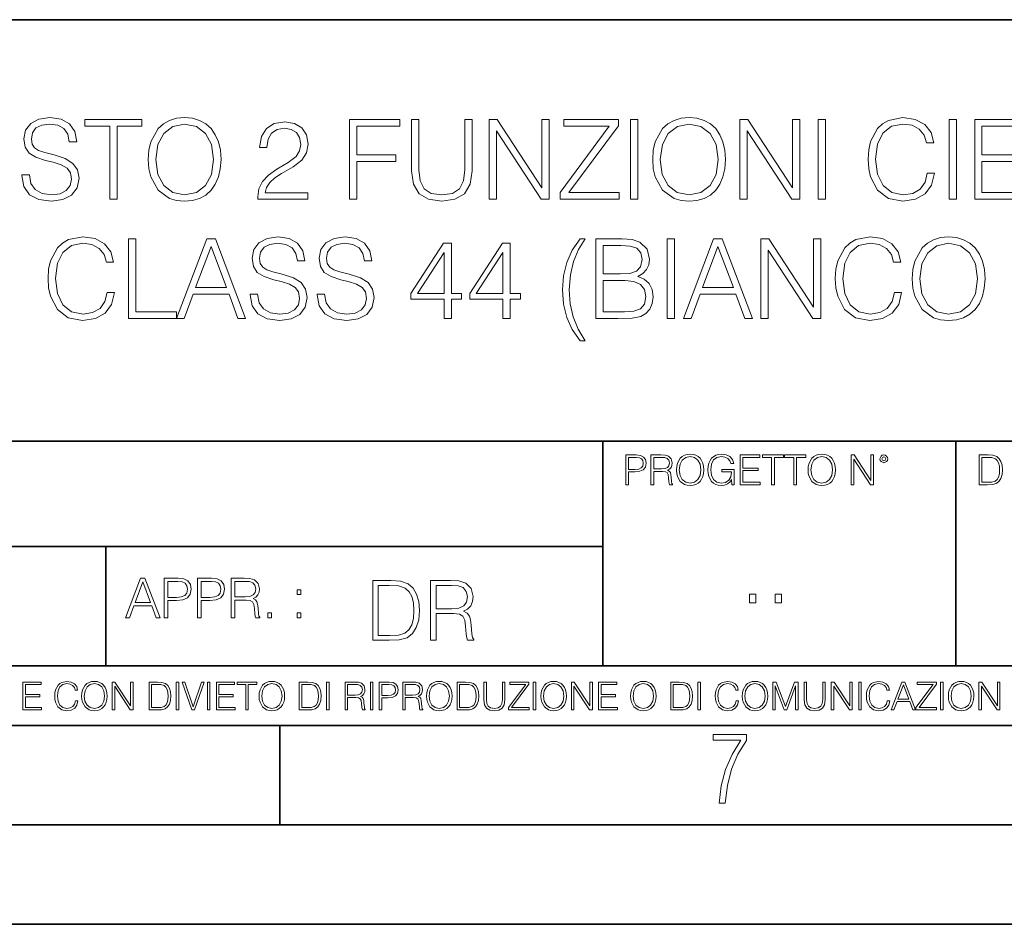
# Model space of a CAD drawing. Extents: x 0 to 420, y 0 to 297.
# Drawn here: x 301 to 350, y 0 to 46 of the extents above; entities that cross this region are included whole.
import ezdxf

# ---------------------------------------------------------------- set-up
doc = ezdxf.new("R2010")
doc.units = 0

msp = doc.modelspace()

# ---------------------------------------------------------------- linework, layer by layer
at = {"color": 7, "lineweight": 35}
for p, q in [((234.999802, 45.500252), (410, 45.500252)), ((254.999802, 24.300249), (410, 24.300249)), ((329.999786, 13.00025), (329.999786, 24.300249)), ((347.77301, 13.00025), (347.77301, 24.300249)), ((234.999802, 19.00025), (329.999786, 19.00025)), ((304.999786, 13.00025), (304.999786, 19.00025)), ((234.999802, 13.00025), (410, 13.00025)), ((25.000401, 9.99976), (410, 9.99976)), ((234.999802, 10.00025), (410, 10.00025)), ((313.75, 4.99976), (313.75, 9.99976)), ((267.5, 4.99976), (415, 4.99976)), ((0, 0), (420, 0)), ((0, 0), (420, 0))]:
    msp.add_line(p, q, dxfattribs=at)
at = {"color": 7, "lineweight": 18}
for points in [[(300.774109, 37.689312), (300.774109, 37.661495), (300.868683, 37.105167), (301.15799, 36.699047), (301.625305, 36.454262), (302.265076, 36.36525), (302.838074, 36.4487), (303.272034, 36.676796), (303.544617, 37.038406), (303.644775, 37.522415), (303.566895, 37.950787), (303.338776, 38.273457), (302.949341, 38.51268), (302.387451, 38.696266), (301.920135, 38.813095), (301.614166, 38.913235), (301.408325, 39.052315), (301.285919, 39.241467), (301.246979, 39.497379), (301.302612, 39.814487), (301.480652, 40.053707), (301.769928, 40.198353), (302.164917, 40.253986), (302.576599, 40.192791), (302.888153, 40.020329), (303.077301, 39.742165), (303.149628, 39.363861), (303.527924, 39.363861), (303.427795, 39.875683), (303.160767, 40.259548), (302.7435, 40.498772), (302.18161, 40.582218), (301.630859, 40.498772), (301.219177, 40.281803), (300.957703, 39.94244), (300.868683, 39.508507), (300.935455, 39.085697), (301.135712, 38.790844), (301.475098, 38.579437), (301.959076, 38.423664), (302.337402, 38.32909), (302.754639, 38.195572), (303.043945, 38.034237), (303.210815, 37.806141), (303.266449, 37.483471), (303.199707, 37.155235), (303.004974, 36.904888), (302.693451, 36.743553), (302.27063, 36.693485), (301.792206, 36.760242), (301.441711, 36.95496), (301.224731, 37.266502), (301.152405, 37.689312)], [(305.191345, 36.476517), (305.558533, 36.476517), (305.558533, 40.148285), (306.804718, 40.148285), (306.804718, 40.476517), (303.94519, 40.476517), (303.94519, 40.148285), (305.191345, 40.148285)], [(307.12738, 38.473736), (307.155182, 38.000854), (307.255341, 37.589172), (307.622498, 36.927143), (308.20108, 36.509895), (308.557129, 36.404194), (308.957703, 36.36525), (309.352692, 36.404194), (309.70874, 36.509895), (310.025848, 36.682358), (310.292877, 36.927143), (310.504303, 37.227558), (310.660065, 37.589172), (310.754639, 38.000854), (310.793579, 38.473736), (310.760193, 38.941051), (310.660065, 39.352734), (310.504303, 39.714348), (310.292877, 40.020329), (310.025848, 40.259548), (309.70874, 40.432011), (309.352692, 40.543278), (308.957703, 40.582218), (308.557129, 40.543278), (308.20108, 40.432011), (307.889557, 40.259548), (307.622498, 40.020329), (307.255341, 39.352734), (307.155182, 38.935486)], [(307.505676, 38.473736), (307.611389, 39.219215), (307.90625, 39.781105), (308.367981, 40.131592), (308.957703, 40.253986), (309.552979, 40.131592), (310.009155, 39.781105), (310.30957, 39.224777), (310.415283, 38.473736), (310.30957, 37.717129), (310.009155, 37.160801), (309.552979, 36.810314), (308.957703, 36.693485), (308.362427, 36.810314), (307.90625, 37.160801), (307.605835, 37.717129)], [(312.646149, 36.476517), (315.155212, 36.476517), (315.155212, 36.788059), (313.007782, 36.788059), (313.074524, 37.060661), (313.241425, 37.311008), (313.491791, 37.539104), (313.842255, 37.767197), (314.420837, 38.095432), (314.865906, 38.440357), (315.099579, 38.807533), (315.17746, 39.241467), (315.093994, 39.70322), (314.854797, 40.059269), (314.482056, 40.281803), (313.998047, 40.36525), (313.469513, 40.276237), (313.080078, 40.02589), (312.829742, 39.625336), (312.735168, 39.07457), (313.102356, 39.07457), (313.15799, 39.491817), (313.330444, 39.792233), (313.608612, 39.970257), (313.986908, 40.037018), (314.326263, 39.981384), (314.587738, 39.825611), (314.749084, 39.569702), (314.810272, 39.230343), (314.749084, 38.902107), (314.571045, 38.623943), (314.164948, 38.323528), (313.597473, 37.984165), (313.174683, 37.678185), (312.874268, 37.355515), (312.696228, 36.999466), (312.640594, 36.593346)], [(317.252563, 36.476517), (317.61972, 36.476517), (317.61972, 38.373596), (319.583557, 38.373596), (319.583557, 38.701828), (317.61972, 38.701828), (317.61972, 40.148285), (319.783844, 40.148285), (319.783844, 40.476517), (317.252563, 40.476517)], [(320.384674, 40.476517), (320.384674, 37.906281), (320.479248, 37.233124), (320.763, 36.749119), (321.23587, 36.465389), (321.903473, 36.36525), (322.565491, 36.465389), (323.038361, 36.749119), (323.327667, 37.233124), (323.427795, 37.906281), (323.427795, 40.476517), (323.060608, 40.476517), (323.060608, 37.956348), (322.993866, 37.394459), (322.788025, 36.999466), (322.431976, 36.765808), (321.903473, 36.693485), (321.369385, 36.765808), (321.013336, 36.999466), (320.813049, 37.394459), (320.751862, 37.956348), (320.751862, 40.476517)], [(324.2901, 36.476517), (324.657288, 36.476517), (324.657288, 39.909061), (326.904846, 36.476517), (327.310974, 36.476517), (327.310974, 40.476517), (326.943787, 40.476517), (326.943787, 37.043972), (324.696228, 40.476517), (324.2901, 40.476517)], [(327.856171, 36.476517), (330.826965, 36.476517), (330.826965, 36.804749), (328.2901, 36.804749), (330.788025, 40.159409), (330.788025, 40.476517), (328.045319, 40.476517), (328.045319, 40.148285), (330.331848, 40.148285), (327.856171, 36.815876)], [(331.399994, 36.476517), (331.767151, 36.476517), (331.767151, 40.476517), (331.399994, 40.476517)], [(332.518188, 38.473736), (332.546021, 38.000854), (332.646149, 37.589172), (333.013336, 36.927143), (333.591919, 36.509895), (333.947968, 36.404194), (334.348511, 36.36525), (334.74353, 36.404194), (335.099548, 36.509895), (335.416687, 36.682358), (335.683716, 36.927143), (335.895111, 37.227558), (336.050903, 37.589172), (336.145447, 38.000854), (336.184418, 38.473736), (336.151031, 38.941051), (336.050903, 39.352734), (335.895111, 39.714348), (335.683716, 40.020329), (335.416687, 40.259548), (335.099548, 40.432011), (334.74353, 40.543278), (334.348511, 40.582218), (333.947968, 40.543278), (333.591919, 40.432011), (333.280365, 40.259548), (333.013336, 40.020329), (332.646149, 39.352734), (332.546021, 38.935486)], [(332.896515, 38.473736), (333.002197, 39.219215), (333.297058, 39.781105), (333.75882, 40.131592), (334.348511, 40.253986), (334.943787, 40.131592), (335.399994, 39.781105), (335.700409, 39.224777), (335.806091, 38.473736), (335.700409, 37.717129), (335.399994, 37.160801), (334.943787, 36.810314), (334.348511, 36.693485), (333.753235, 36.810314), (333.297058, 37.160801), (332.996643, 37.717129)], [(336.902069, 36.476517), (337.269257, 36.476517), (337.269257, 39.909061), (339.516815, 36.476517), (339.922943, 36.476517), (339.922943, 40.476517), (339.555756, 40.476517), (339.555756, 37.043972), (337.308197, 40.476517), (336.902069, 40.476517)], [(340.846436, 36.476517), (341.213623, 36.476517), (341.213623, 40.476517), (340.846436, 40.476517)], [(346.331848, 37.78389), (346.220581, 37.322136), (345.970215, 36.977211), (345.597473, 36.765808), (345.119019, 36.693485), (344.540466, 36.810314), (344.106506, 37.155235), (343.828369, 37.722691), (343.733765, 38.490425), (343.828369, 39.247032), (344.100952, 39.797798), (344.529327, 40.137157), (345.10791, 40.253986), (345.564087, 40.187225), (345.92572, 39.998074), (346.176056, 39.697659), (346.292877, 39.308228), (346.65451, 39.308228), (346.520996, 39.831177), (346.203888, 40.231731), (345.725433, 40.487644), (345.10791, 40.582218), (344.384674, 40.437572), (344.084259, 40.265114), (343.828369, 40.02589), (343.477875, 39.369423), (343.383301, 38.952179), (343.355469, 38.484863), (343.383301, 38.00642), (343.477875, 37.589172), (343.822784, 36.921577), (344.373566, 36.504333), (345.096771, 36.36525), (345.736572, 36.465389), (346.226135, 36.737991), (346.548798, 37.183052), (346.693451, 37.78389)], [(347.427795, 36.476517), (347.794983, 36.476517), (347.794983, 40.476517), (347.427795, 40.476517)], [(348.718475, 36.476517), (351.405548, 36.476517), (351.405548, 36.804749), (349.085663, 36.804749), (349.085663, 38.368034), (351.144073, 38.368034), (351.144073, 38.696266), (349.085663, 38.696266), (349.085663, 40.148285), (351.338776, 40.148285), (351.338776, 40.476517), (348.718475, 40.476517)], [(305.063416, 31.783888), (304.952148, 31.322136), (304.701782, 30.977213), (304.329071, 30.765808), (303.850616, 30.693485), (303.272034, 30.810314), (302.838104, 31.155237), (302.559937, 31.722692), (302.465363, 32.490425), (302.559937, 33.247032), (302.83252, 33.797798), (303.260895, 34.137157), (303.839478, 34.253986), (304.295685, 34.187225), (304.657288, 33.998074), (304.907623, 33.697659), (305.024475, 33.308228), (305.386078, 33.308228), (305.252563, 33.831177), (304.935455, 34.231731), (304.457001, 34.487644), (303.839478, 34.582218), (303.116272, 34.437572), (302.815857, 34.265114), (302.559937, 34.02589), (302.209442, 33.369423), (302.114868, 32.952179), (302.087067, 32.484863), (302.114868, 32.00642), (302.209442, 31.589172), (302.554382, 30.921579), (303.105133, 30.504333), (303.828369, 30.365252), (304.46814, 30.465389), (304.957703, 30.737991), (305.280365, 31.183054), (305.425018, 31.783888)], [(306.131561, 30.476517), (308.551575, 30.476517), (308.551575, 30.80475), (306.498749, 30.80475), (306.498749, 34.476517), (306.131561, 34.476517)], [(308.551575, 30.476517), (308.935455, 30.476517), (309.391632, 31.700439), (311.194153, 31.700439), (311.644775, 30.476517), (312.028625, 30.476517), (310.509857, 34.476517), (310.070374, 34.476517)], [(312.256744, 31.689312), (312.256744, 31.661495), (312.351318, 31.105167), (312.640594, 30.699047), (313.10791, 30.454264), (313.747681, 30.365252), (314.320709, 30.4487), (314.754639, 30.676794), (315.027252, 31.038408), (315.12738, 31.522413), (315.0495, 31.950787), (314.821411, 32.273457), (314.431976, 32.51268), (313.870087, 32.696266), (313.402771, 32.813095), (313.096802, 32.913235), (312.890961, 33.052315), (312.768555, 33.241467), (312.729614, 33.497379), (312.785248, 33.814487), (312.963257, 34.053707), (313.252563, 34.198353), (313.647552, 34.253986), (314.059235, 34.192791), (314.370789, 34.020329), (314.559937, 33.742165), (314.632263, 33.363861), (315.010559, 33.363861), (314.910431, 33.875683), (314.643372, 34.259548), (314.226135, 34.498772), (313.664246, 34.582218), (313.113464, 34.498772), (312.701782, 34.281803), (312.440308, 33.94244), (312.351318, 33.508507), (312.41806, 33.085697), (312.618347, 32.790844), (312.957703, 32.579437), (313.441711, 32.423664), (313.820007, 32.32909), (314.237274, 32.195572), (314.52655, 32.034237), (314.693451, 31.806141), (314.749084, 31.483471), (314.682312, 31.155237), (314.48761, 30.90489), (314.176056, 30.743555), (313.753265, 30.693485), (313.274811, 30.760244), (312.924316, 30.95496), (312.707367, 31.266502), (312.63504, 31.689312)], [(315.628082, 31.689312), (315.628082, 31.661495), (315.722656, 31.105167), (316.011963, 30.699047), (316.479279, 30.454264), (317.119049, 30.365252), (317.692047, 30.4487), (318.126007, 30.676794), (318.39859, 31.038408), (318.498749, 31.522413), (318.420837, 31.950787), (318.192749, 32.273457), (317.803314, 32.51268), (317.241425, 32.696266), (316.774109, 32.813095), (316.46814, 32.913235), (316.262299, 33.052315), (316.139893, 33.241467), (316.100952, 33.497379), (316.156586, 33.814487), (316.334625, 34.053707), (316.623901, 34.198353), (317.01889, 34.253986), (317.430603, 34.192791), (317.742126, 34.020329), (317.931274, 33.742165), (318.003601, 33.363861), (318.381897, 33.363861), (318.281769, 33.875683), (318.01474, 34.259548), (317.597473, 34.498772), (317.035583, 34.582218), (316.484833, 34.498772), (316.073151, 34.281803), (315.811676, 33.94244), (315.722656, 33.508507), (315.789429, 33.085697), (315.989685, 32.790844), (316.329071, 32.579437), (316.813049, 32.423664), (317.191376, 32.32909), (317.608612, 32.195572), (317.897888, 32.034237), (318.064789, 31.806141), (318.120422, 31.483471), (318.05368, 31.155237), (317.858948, 30.90489), (317.547424, 30.743555), (317.124603, 30.693485), (316.646179, 30.760244), (316.295685, 30.95496), (316.078705, 31.266502), (316.006378, 31.689312)], [(322.020294, 30.476517), (322.387482, 30.476517), (322.387482, 31.438965), (322.899292, 31.438965), (322.899292, 31.733818), (322.387482, 31.733818), (322.387482, 34.253986), (321.992493, 34.253986), (320.345734, 31.733818), (320.345734, 31.438965), (322.020294, 31.438965)], [(324.97995, 30.476517), (325.347137, 30.476517), (325.347137, 31.438965), (325.858948, 31.438965), (325.858948, 31.733818), (325.347137, 31.733818), (325.347137, 34.253986), (324.952148, 34.253986), (323.30542, 31.733818), (323.30542, 31.438965), (324.97995, 31.438965)], [(329.124603, 34.476517), (328.857574, 34.476517), (328.46814, 33.909061), (328.195526, 33.291538), (328.028625, 32.623943), (327.973022, 31.911844), (328.028625, 31.19418), (328.195526, 30.526587), (328.46814, 29.914625), (328.857574, 29.34717), (329.124603, 29.34717), (328.763, 29.942442), (328.512634, 30.554403), (328.362427, 31.205307), (328.317932, 31.911844), (328.373566, 32.662888), (328.534912, 33.336044), (328.785248, 33.936878)], [(329.653107, 30.476517), (330.760223, 30.476517), (331.477875, 30.487644), (331.911804, 30.565529), (332.173279, 30.715738), (332.373566, 30.943832), (332.495972, 31.221996), (332.540466, 31.555794), (332.484833, 31.928534), (332.329071, 32.234512), (332.08429, 32.457047), (331.761597, 32.590565), (332.011963, 32.729645), (332.201111, 32.929924), (332.312378, 33.169144), (332.356873, 33.452873), (332.228912, 33.959133), (331.872864, 34.315182), (331.483429, 34.443138), (330.977173, 34.476517), (329.653107, 34.476517)], [(333.241425, 30.476517), (333.608612, 30.476517), (333.608612, 34.476517), (333.241425, 34.476517)], [(334.059235, 30.476517), (334.443115, 30.476517), (334.899292, 31.700439), (336.701782, 31.700439), (337.152435, 30.476517), (337.536285, 30.476517), (336.017517, 34.476517), (335.578003, 34.476517)], [(337.959106, 30.476517), (338.326294, 30.476517), (338.326294, 33.909061), (340.573853, 30.476517), (340.97995, 30.476517), (340.97995, 34.476517), (340.612793, 34.476517), (340.612793, 31.043972), (338.365234, 34.476517), (337.959106, 34.476517)], [(344.679535, 31.783888), (344.568268, 31.322136), (344.317932, 30.977213), (343.94519, 30.765808), (343.466736, 30.693485), (342.888184, 30.810314), (342.454224, 31.155237), (342.176056, 31.722692), (342.081482, 32.490425), (342.176056, 33.247032), (342.448669, 33.797798), (342.877045, 34.137157), (343.455627, 34.253986), (343.911804, 34.187225), (344.273438, 33.998074), (344.523773, 33.697659), (344.640594, 33.308228), (345.002228, 33.308228), (344.868713, 33.831177), (344.551575, 34.231731), (344.073151, 34.487644), (343.455627, 34.582218), (342.732391, 34.437572), (342.431976, 34.265114), (342.176056, 34.02589), (341.825592, 33.369423), (341.731018, 32.952179), (341.703186, 32.484863), (341.731018, 32.00642), (341.825592, 31.589172), (342.170502, 30.921579), (342.721252, 30.504333), (343.444489, 30.365252), (344.08429, 30.465389), (344.573853, 30.737991), (344.896515, 31.183054), (345.041168, 31.783888)], [(345.575226, 32.473736), (345.603058, 32.000854), (345.703186, 31.589172), (346.070374, 30.927143), (346.648956, 30.509897), (347.005005, 30.404194), (347.405548, 30.365252), (347.800537, 30.404194), (348.156586, 30.509897), (348.473694, 30.682358), (348.740723, 30.927143), (348.952148, 31.22756), (349.10791, 31.589172), (349.202484, 32.000854), (349.241425, 32.473736), (349.208069, 32.941051), (349.10791, 33.352734), (348.952148, 33.714348), (348.740723, 34.020329), (348.473694, 34.259548), (348.156586, 34.432011), (347.800537, 34.543278), (347.405548, 34.582218), (347.005005, 34.543278), (346.648956, 34.432011), (346.337402, 34.259548), (346.070374, 34.020329), (345.703186, 33.352734), (345.603058, 32.935486)], [(345.953552, 32.473736), (346.059235, 33.219215), (346.354095, 33.781105), (346.815857, 34.131592), (347.405548, 34.253986), (348.000824, 34.131592), (348.457001, 33.781105), (348.757446, 33.224777), (348.863129, 32.473736), (348.757446, 31.717129), (348.457001, 31.160801), (348.000824, 30.810314), (347.405548, 30.693485), (346.810272, 30.810314), (346.354095, 31.160801), (346.05368, 31.717129)], [(309.514038, 32.028671), (310.287323, 34.087086), (311.066193, 32.028671)], [(322.020294, 31.733818), (320.679535, 31.733818), (322.020294, 33.792233)], [(324.97995, 31.733818), (323.639221, 31.733818), (324.97995, 33.792233)], [(330.910431, 34.148285), (331.377747, 34.114902), (331.711548, 34.003639), (331.911804, 33.781105), (331.978577, 33.430618), (331.90625, 33.069008), (331.705963, 32.852039), (331.361053, 32.740772), (330.877045, 32.712955), (330.020294, 32.712955), (330.020294, 34.148285)], [(335.021698, 32.028671), (335.794983, 34.087086), (336.573853, 32.028671)], [(330.020294, 30.80475), (330.020294, 32.384724), (331.12738, 32.384724), (331.572449, 32.32909), (331.900696, 32.178883), (332.095398, 31.92297), (332.16217, 31.572483), (332.095398, 31.19418), (331.900696, 30.960522), (331.572449, 30.838131), (331.099579, 30.80475)], [(331.166687, 22.109638), (331.304382, 22.109638), (331.304382, 22.760542), (331.623566, 22.760542), (331.867645, 22.785578), (332.042908, 22.864853), (332.147217, 22.998373), (332.182678, 23.188219), (332.151398, 23.371807), (332.057495, 23.503241), (331.905212, 23.582518), (331.690338, 23.609638), (331.166687, 23.609638)], [(331.304382, 22.883631), (331.304382, 23.486551), (331.684082, 23.486551), (331.842621, 23.467775), (331.953186, 23.413532), (332.017853, 23.321739), (332.040802, 23.190306), (332.013702, 23.046356), (331.938599, 22.952475), (331.809235, 22.898233), (331.625641, 22.883631)], [(332.426758, 22.109638), (332.564453, 22.109638), (332.564453, 22.781404), (333.002563, 22.781404), (333.150696, 22.766802), (333.240387, 22.716732), (333.286285, 22.618679), (333.309235, 22.462212), (333.325928, 22.264019), (333.33844, 22.170139), (333.359314, 22.109638), (333.511597, 22.109638), (333.511597, 22.130501), (333.480316, 22.178484), (333.463623, 22.268192), (333.444855, 22.493505), (333.430237, 22.620766), (333.403137, 22.718817), (333.348877, 22.791836), (333.25708, 22.841906), (333.359314, 22.896147), (333.436493, 22.975424), (333.482391, 23.081821), (333.499084, 23.211168), (333.451111, 23.411446), (333.315491, 23.549137), (333.140259, 23.601294), (332.92746, 23.609638), (332.426758, 23.609638)], [(332.564453, 22.904491), (332.564453, 23.486551), (332.95459, 23.486551), (333.11731, 23.478205), (333.244568, 23.434395), (333.325928, 23.338428), (333.357239, 23.206995), (333.332184, 23.067219), (333.261261, 22.973337), (333.138184, 22.919096), (332.962921, 22.904491)], [(333.711884, 22.858595), (333.722321, 22.681265), (333.759857, 22.526884), (333.897552, 22.278624), (334.114532, 22.122156), (334.248047, 22.082518), (334.398254, 22.067913), (334.546387, 22.082518), (334.679901, 22.122156), (334.798798, 22.186829), (334.898956, 22.278624), (334.978241, 22.391279), (335.036652, 22.526884), (335.072113, 22.681265), (335.0867, 22.858595), (335.074188, 23.033838), (335.036652, 23.188219), (334.978241, 23.323824), (334.898956, 23.438568), (334.798798, 23.528275), (334.679901, 23.592949), (334.546387, 23.634672), (334.398254, 23.649277), (334.248047, 23.634672), (334.114532, 23.592949), (333.997711, 23.528275), (333.897552, 23.438568), (333.759857, 23.188219), (333.722321, 23.031752)], [(333.85376, 22.858595), (333.893402, 23.138149), (334.003967, 23.34886), (334.177124, 23.480291), (334.398254, 23.52619), (334.62149, 23.480291), (334.792542, 23.34886), (334.905212, 23.140236), (334.944855, 22.858595), (334.905212, 22.574867), (334.792542, 22.366245), (334.62149, 22.234812), (334.398254, 22.191002), (334.175018, 22.234812), (334.003967, 22.366245), (333.891296, 22.574867)], [(336.503265, 22.109638), (336.613831, 22.109638), (336.613831, 22.879457), (335.987976, 22.879457), (335.987976, 22.756371), (336.482391, 22.756371), (336.482391, 22.750111), (336.44693, 22.512281), (336.342621, 22.337038), (336.177826, 22.228554), (335.958771, 22.191002), (335.741791, 22.236898), (335.576965, 22.370417), (335.470581, 22.583212), (335.43512, 22.864853), (335.470581, 23.148581), (335.576965, 23.355118), (335.745972, 23.482378), (335.975433, 23.52619), (336.150696, 23.501154), (336.294647, 23.430222), (336.396851, 23.319653), (336.453186, 23.173616), (336.595062, 23.173616), (336.52829, 23.371807), (336.398956, 23.522017), (336.211182, 23.615896), (335.973358, 23.649277), (335.825226, 23.634672), (335.691711, 23.595034), (335.478912, 23.440653), (335.399658, 23.327997), (335.341248, 23.194479), (335.30368, 23.038012), (335.293243, 22.862768), (335.30368, 22.685438), (335.339142, 22.528971), (335.472656, 22.278624), (335.568634, 22.186829), (335.685455, 22.122156), (335.816895, 22.082518), (335.965027, 22.067913), (336.134003, 22.090862), (336.282135, 22.149277), (336.401031, 22.245243), (336.488647, 22.37459)], [(336.918427, 22.109638), (337.926086, 22.109638), (337.926086, 22.232725), (337.056122, 22.232725), (337.056122, 22.818956), (337.828033, 22.818956), (337.828033, 22.942045), (337.056122, 22.942045), (337.056122, 23.486551), (337.901031, 23.486551), (337.901031, 23.609638), (336.918427, 23.609638)], [(338.499786, 22.109638), (338.637482, 22.109638), (338.637482, 23.486551), (339.104797, 23.486551), (339.104797, 23.609638), (338.032471, 23.609638), (338.032471, 23.486551), (338.499786, 23.486551)], [(339.60965, 22.109638), (339.747345, 22.109638), (339.747345, 23.486551), (340.214661, 23.486551), (340.214661, 23.609638), (339.142334, 23.609638), (339.142334, 23.486551), (339.60965, 23.486551)], [(340.335663, 22.858595), (340.3461, 22.681265), (340.383667, 22.526884), (340.521332, 22.278624), (340.738312, 22.122156), (340.871826, 22.082518), (341.022034, 22.067913), (341.170166, 22.082518), (341.30368, 22.122156), (341.422607, 22.186829), (341.522736, 22.278624), (341.60202, 22.391279), (341.660431, 22.526884), (341.695892, 22.681265), (341.71051, 22.858595), (341.697968, 23.033838), (341.660431, 23.188219), (341.60202, 23.323824), (341.522736, 23.438568), (341.422607, 23.528275), (341.30368, 23.592949), (341.170166, 23.634672), (341.022034, 23.649277), (340.871826, 23.634672), (340.738312, 23.592949), (340.62149, 23.528275), (340.521332, 23.438568), (340.383667, 23.188219), (340.3461, 23.031752)], [(340.477539, 22.858595), (340.517181, 23.138149), (340.627747, 23.34886), (340.800903, 23.480291), (341.022034, 23.52619), (341.24527, 23.480291), (341.416321, 23.34886), (341.528992, 23.140236), (341.568634, 22.858595), (341.528992, 22.574867), (341.416321, 22.366245), (341.24527, 22.234812), (341.022034, 22.191002), (340.798798, 22.234812), (340.627747, 22.366245), (340.515076, 22.574867)], [(342.50119, 22.109638), (342.638855, 22.109638), (342.638855, 23.396843), (343.481689, 22.109638), (343.634003, 22.109638), (343.634003, 23.609638), (343.496307, 23.609638), (343.496307, 22.322433), (342.653473, 23.609638), (342.50119, 23.609638)], [(343.949036, 23.411446), (343.963623, 23.334255), (344.005341, 23.271669), (344.145142, 23.21534), (344.284912, 23.271669), (344.32663, 23.334255), (344.343323, 23.411446), (344.32663, 23.486551), (344.284912, 23.551224), (344.220215, 23.592949), (344.145142, 23.609638), (344.067932, 23.592949), (344.005341, 23.551224)], [(344.044983, 23.413532), (344.074188, 23.484465), (344.145142, 23.515759), (344.213959, 23.484465), (344.24527, 23.413532), (344.216064, 23.3426), (344.145142, 23.313393), (344.072113, 23.340515)], [(349.29248, 23.609638), (348.939911, 23.609638), (348.939911, 22.109638), (349.352997, 22.109638), (349.607513, 22.12007), (349.801514, 22.174311), (349.935028, 22.278624), (350.035187, 22.428831), (350.095673, 22.62285), (350.116547, 22.862768), (350.095673, 23.085995), (350.041443, 23.271669), (349.951721, 23.41979), (349.832825, 23.528275), (349.634613, 23.59712), (349.394714, 23.609638)], [(349.077606, 22.232725), (349.077606, 23.486551), (349.352997, 23.486551), (349.582458, 23.47612), (349.757721, 23.41979), (349.851593, 23.330084), (349.918365, 23.206995), (349.960083, 23.050528), (349.97467, 22.858595), (349.960083, 22.658318), (349.918365, 22.497677), (349.847412, 22.37459), (349.747284, 22.289055), (349.584564, 22.24107), (349.367584, 22.232725)], [(305.98587, 15.412767), (306.177826, 15.412767), (306.405914, 16.024729), (307.307159, 16.024729), (307.532471, 15.412767), (307.724396, 15.412767), (306.965027, 17.412767), (306.74527, 17.412767)], [(307.935822, 15.412767), (308.119385, 15.412767), (308.119385, 16.28064), (308.544983, 16.28064), (308.870453, 16.314018), (309.104095, 16.419722), (309.243195, 16.597746), (309.290466, 16.850876), (309.248749, 17.095661), (309.123566, 17.270905), (308.920502, 17.376606), (308.634003, 17.412767), (307.935822, 17.412767)], [(309.615906, 15.412767), (309.7995, 15.412767), (309.7995, 16.28064), (310.225098, 16.28064), (310.550537, 16.314018), (310.78421, 16.419722), (310.923279, 16.597746), (310.970581, 16.850876), (310.928864, 17.095661), (310.80368, 17.270905), (310.600616, 17.376606), (310.314117, 17.412767), (309.615906, 17.412767)], [(311.296021, 15.412767), (311.479614, 15.412767), (311.479614, 16.308456), (312.063751, 16.308456), (312.261261, 16.288984), (312.380859, 16.222225), (312.442078, 16.091488), (312.472656, 15.882865), (312.494934, 15.618608), (312.511597, 15.493435), (312.539429, 15.412767), (312.742493, 15.412767), (312.742493, 15.440584), (312.700775, 15.504561), (312.678497, 15.624172), (312.653473, 15.924589), (312.634003, 16.094269), (312.597839, 16.225006), (312.525513, 16.322365), (312.403137, 16.389124), (312.539429, 16.461447), (312.642334, 16.567148), (312.703552, 16.709013), (312.7258, 16.881474), (312.661804, 17.148512), (312.481018, 17.3321), (312.247345, 17.401642), (311.963623, 17.412767), (311.296021, 17.412767)], [(306.467102, 16.188845), (306.85376, 17.218052), (307.243195, 16.188845)], [(308.119385, 16.444756), (308.119385, 17.24865), (308.625641, 17.24865), (308.837067, 17.223616), (308.984497, 17.151293), (309.070709, 17.0289), (309.101318, 16.853657), (309.065155, 16.661724), (308.965027, 16.536551), (308.792542, 16.464228), (308.54776, 16.444756)], [(309.7995, 16.444756), (309.7995, 17.24865), (310.305756, 17.24865), (310.517181, 17.223616), (310.664612, 17.151293), (310.750824, 17.0289), (310.781433, 16.853657), (310.74527, 16.661724), (310.645142, 16.536551), (310.472656, 16.464228), (310.227875, 16.444756)], [(311.479614, 16.472572), (311.479614, 17.24865), (311.999786, 17.24865), (312.216766, 17.237524), (312.386444, 17.17911), (312.494934, 17.051155), (312.536652, 16.87591), (312.503265, 16.689541), (312.408691, 16.564367), (312.244568, 16.492044), (312.010925, 16.472572)], [(319.134583, 17.285646), (318.429443, 17.285646), (318.429443, 14.285647), (319.255585, 14.285647), (319.764618, 14.30651), (320.152679, 14.414993), (320.419708, 14.623617), (320.619995, 14.924034), (320.740997, 15.312073), (320.782715, 15.791906), (320.740997, 16.238359), (320.632507, 16.609709), (320.453094, 16.905952), (320.21524, 17.122921), (319.818878, 17.260612), (319.33905, 17.285646)], [(318.704834, 14.531822), (318.704834, 17.039473), (319.255585, 17.039473), (319.714569, 17.01861), (320.065033, 16.905952), (320.252808, 16.726538), (320.386322, 16.480362), (320.469788, 16.167427), (320.498993, 15.783561), (320.469788, 15.383005), (320.386322, 15.061726), (320.244446, 14.81555), (320.044189, 14.644479), (319.718719, 14.548512), (319.28479, 14.531822)], [(321.337646, 14.285647), (321.613037, 14.285647), (321.613037, 15.62918), (322.489258, 15.62918), (322.785492, 15.599973), (322.964905, 15.499834), (323.056702, 15.303728), (323.1026, 14.990793), (323.135986, 14.59441), (323.161011, 14.406649), (323.202728, 14.285647), (323.507324, 14.285647), (323.507324, 14.327372), (323.444733, 14.423339), (323.411346, 14.602755), (323.37381, 15.05338), (323.344604, 15.3079), (323.290344, 15.504006), (323.181885, 15.650043), (322.998291, 15.750181), (323.202728, 15.858665), (323.357117, 16.01722), (323.448914, 16.230015), (323.4823, 16.488707), (323.386322, 16.889263), (323.115112, 17.164646), (322.764618, 17.268957), (322.33905, 17.285646), (321.337646, 17.285646)], [(321.613037, 15.875355), (321.613037, 17.039473), (322.39328, 17.039473), (322.718719, 17.022781), (322.973236, 16.93516), (323.135986, 16.743227), (323.198547, 16.480362), (323.148499, 16.200808), (323.006622, 16.013046), (322.760468, 15.904562), (322.409973, 15.875355)], [(314.620087, 16.581057), (314.80368, 16.581057), (314.80368, 16.828623), (314.620087, 16.828623)], [(337.388153, 16.170408), (337.709442, 16.170408), (337.709442, 16.603649), (337.388153, 16.603649)], [(338.683014, 16.170408), (339.004303, 16.170408), (339.004303, 16.603649), (338.683014, 16.603649)], [(313.151398, 15.412767), (313.334961, 15.412767), (313.334961, 15.660334), (313.151398, 15.660334)], [(314.620087, 15.412767), (314.80368, 15.412767), (314.80368, 15.660334), (314.620087, 15.660334)], [(300.818268, 10.781829), (301.758728, 10.781829), (301.758728, 10.89671), (300.946777, 10.89671), (300.946777, 11.443859), (301.667206, 11.443859), (301.667206, 11.558742), (300.946777, 11.558742), (300.946777, 12.066947), (301.735352, 12.066947), (301.735352, 12.181828), (300.818268, 12.181828)], [(303.464417, 11.239408), (303.425476, 11.077795), (303.33786, 10.957072), (303.207397, 10.88308), (303.039948, 10.857768), (302.837463, 10.898658), (302.685577, 11.019381), (302.588196, 11.21799), (302.555115, 11.486697), (302.588196, 11.751509), (302.683624, 11.944277), (302.833557, 12.063053), (303.036072, 12.103943), (303.19574, 12.080577), (303.322296, 12.014374), (303.409912, 11.909228), (303.450806, 11.772927), (303.577362, 11.772927), (303.53064, 11.955959), (303.419647, 12.096154), (303.252197, 12.185723), (303.036072, 12.218824), (302.782928, 12.168199), (302.677795, 12.107838), (302.588196, 12.02411), (302.465546, 11.794346), (302.432434, 11.64831), (302.422699, 11.48475), (302.432434, 11.317295), (302.465546, 11.171259), (302.586273, 10.937601), (302.779022, 10.791565), (303.032166, 10.742886), (303.256073, 10.777935), (303.427429, 10.873344), (303.540375, 11.029117), (303.591003, 11.239408)], [(303.777924, 11.480855), (303.787659, 11.315348), (303.822693, 11.171259), (303.951233, 10.939548), (304.153717, 10.793511), (304.27832, 10.756516), (304.418518, 10.742886), (304.556763, 10.756516), (304.681396, 10.793511), (304.792389, 10.853873), (304.885864, 10.939548), (304.959839, 11.044694), (305.014343, 11.171259), (305.047455, 11.315348), (305.061096, 11.480855), (305.049408, 11.644416), (305.014343, 11.788505), (304.959839, 11.91507), (304.885864, 12.022162), (304.792389, 12.10589), (304.681396, 12.166252), (304.556763, 12.205194), (304.418518, 12.218824), (304.27832, 12.205194), (304.153717, 12.166252), (304.044678, 12.10589), (303.951233, 12.022162), (303.822693, 11.788505), (303.787659, 11.642468)], [(303.910339, 11.480855), (303.947327, 11.741774), (304.050537, 11.938436), (304.212128, 12.061106), (304.418518, 12.103943), (304.626892, 12.061106), (304.78656, 11.938436), (304.891693, 11.74372), (304.92868, 11.480855), (304.891693, 11.216043), (304.78656, 11.021328), (304.626892, 10.898658), (304.418518, 10.857768), (304.210205, 10.898658), (304.050537, 11.021328), (303.945374, 11.216043)], [(305.312256, 10.781829), (305.440796, 10.781829), (305.440796, 11.98322), (306.227417, 10.781829), (306.369568, 10.781829), (306.369568, 12.181828), (306.241058, 12.181828), (306.241058, 10.980438), (305.454407, 12.181828), (305.312256, 12.181828)], [(307.498932, 12.181828), (307.169861, 12.181828), (307.169861, 10.781829), (307.555389, 10.781829), (307.792938, 10.791565), (307.97403, 10.842191), (308.098633, 10.939548), (308.192108, 11.079742), (308.248566, 11.260827), (308.268066, 11.48475), (308.248566, 11.693094), (308.197937, 11.866391), (308.114227, 12.004639), (308.003235, 12.10589), (307.818237, 12.170146), (307.59433, 12.181828)], [(307.29837, 10.89671), (307.29837, 12.066947), (307.555389, 12.066947), (307.769592, 12.057211), (307.933136, 12.004639), (308.020752, 11.920911), (308.083069, 11.806029), (308.122009, 11.659993), (308.135651, 11.480855), (308.122009, 11.293929), (308.083069, 11.143998), (308.016876, 11.029117), (307.923401, 10.949284), (307.771515, 10.904499), (307.569031, 10.89671)], [(308.536743, 10.781829), (308.665283, 10.781829), (308.665283, 12.181828), (308.536743, 12.181828)], [(309.317566, 10.781829), (309.455811, 10.781829), (309.940643, 12.181828), (309.810181, 12.181828), (309.387665, 10.94539), (308.965118, 12.181828), (308.83078, 12.181828)], [(310.104187, 10.781829), (310.232727, 10.781829), (310.232727, 12.181828), (310.104187, 12.181828)], [(310.555939, 10.781829), (311.496399, 10.781829), (311.496399, 10.89671), (310.684448, 10.89671), (310.684448, 11.443859), (311.404907, 11.443859), (311.404907, 11.558742), (310.684448, 11.558742), (310.684448, 12.066947), (311.473053, 12.066947), (311.473053, 12.181828), (310.555939, 12.181828)], [(312.03186, 10.781829), (312.1604, 10.781829), (312.1604, 12.066947), (312.596558, 12.066947), (312.596558, 12.181828), (311.595703, 12.181828), (311.595703, 12.066947), (312.03186, 12.066947)], [(312.709473, 11.480855), (312.719238, 11.315348), (312.754272, 11.171259), (312.882782, 10.939548), (313.085266, 10.793511), (313.2099, 10.756516), (313.350098, 10.742886), (313.488342, 10.756516), (313.612976, 10.793511), (313.723938, 10.853873), (313.817413, 10.939548), (313.891418, 11.044694), (313.945923, 11.171259), (313.979034, 11.315348), (313.992645, 11.480855), (313.980957, 11.644416), (313.945923, 11.788505), (313.891418, 11.91507), (313.817413, 12.022162), (313.723938, 12.10589), (313.612976, 12.166252), (313.488342, 12.205194), (313.350098, 12.218824), (313.2099, 12.205194), (313.085266, 12.166252), (312.976257, 12.10589), (312.882782, 12.022162), (312.754272, 11.788505), (312.719238, 11.642468)], [(312.841888, 11.480855), (312.878876, 11.741774), (312.982086, 11.938436), (313.143707, 12.061106), (313.350098, 12.103943), (313.558441, 12.061106), (313.718109, 11.938436), (313.823242, 11.74372), (313.86026, 11.480855), (313.823242, 11.216043), (313.718109, 11.021328), (313.558441, 10.898658), (313.350098, 10.857768), (313.141754, 10.898658), (312.982086, 11.021328), (312.876953, 11.216043)], [(315.059692, 12.181828), (314.730621, 12.181828), (314.730621, 10.781829), (315.11615, 10.781829), (315.353699, 10.791565), (315.53479, 10.842191), (315.659424, 10.939548), (315.752869, 11.079742), (315.809326, 11.260827), (315.828827, 11.48475), (315.809326, 11.693094), (315.758728, 11.866391), (315.674988, 12.004639), (315.563995, 12.10589), (315.379028, 12.170146), (315.15509, 12.181828)], [(314.859131, 10.89671), (314.859131, 12.066947), (315.11615, 12.066947), (315.330353, 12.057211), (315.493896, 12.004639), (315.581543, 11.920911), (315.643829, 11.806029), (315.68277, 11.659993), (315.696411, 11.480855), (315.68277, 11.293929), (315.643829, 11.143998), (315.577637, 11.029117), (315.484161, 10.949284), (315.332275, 10.904499), (315.129791, 10.89671)], [(316.097534, 10.781829), (316.226044, 10.781829), (316.226044, 12.181828), (316.097534, 12.181828)], [(317.036041, 10.781829), (317.164551, 10.781829), (317.164551, 11.408811), (317.573456, 11.408811), (317.7117, 11.395181), (317.795441, 11.348449), (317.838257, 11.256933), (317.85968, 11.110897), (317.875275, 10.925918), (317.886963, 10.838296), (317.906433, 10.781829), (318.048553, 10.781829), (318.048553, 10.8013), (318.019348, 10.846085), (318.003784, 10.929812), (317.986267, 11.140104), (317.972626, 11.258881), (317.947327, 11.350396), (317.896667, 11.418547), (317.811005, 11.465278), (317.906433, 11.515904), (317.978455, 11.589895), (318.021301, 11.6892), (318.036865, 11.809923), (317.992096, 11.99685), (317.86554, 12.125361), (317.701965, 12.17404), (317.503357, 12.181828), (317.036041, 12.181828)], [(317.164551, 11.523693), (317.164551, 12.066947), (317.528687, 12.066947), (317.680542, 12.059158), (317.799316, 12.018269), (317.875275, 11.928699), (317.90448, 11.806029), (317.881104, 11.67557), (317.814911, 11.587949), (317.700012, 11.537323), (317.536469, 11.523693)], [(318.305573, 10.781829), (318.434082, 10.781829), (318.434082, 12.181828), (318.305573, 12.181828)], [(318.757324, 10.781829), (318.885834, 10.781829), (318.885834, 11.389339), (319.183746, 11.389339), (319.41156, 11.412705), (319.575134, 11.486697), (319.672485, 11.611315), (319.705566, 11.788505), (319.676392, 11.959854), (319.588745, 12.082524), (319.446594, 12.156516), (319.246063, 12.181828), (318.757324, 12.181828)], [(318.885834, 11.504221), (318.885834, 12.066947), (319.240204, 12.066947), (319.388184, 12.049423), (319.491394, 11.998796), (319.551758, 11.913122), (319.573181, 11.790452), (319.547852, 11.656098), (319.477783, 11.568477), (319.357056, 11.517851), (319.185699, 11.504221)], [(319.933411, 10.781829), (320.06192, 10.781829), (320.06192, 11.408811), (320.470825, 11.408811), (320.60907, 11.395181), (320.69278, 11.348449), (320.735626, 11.256933), (320.75705, 11.110897), (320.772614, 10.925918), (320.784302, 10.838296), (320.803772, 10.781829), (320.945923, 10.781829), (320.945923, 10.8013), (320.916718, 10.846085), (320.901123, 10.929812), (320.883606, 11.140104), (320.869995, 11.258881), (320.844666, 11.350396), (320.794037, 11.418547), (320.708374, 11.465278), (320.803772, 11.515904), (320.875824, 11.589895), (320.91864, 11.6892), (320.934235, 11.809923), (320.889465, 11.99685), (320.762878, 12.125361), (320.599304, 12.17404), (320.400696, 12.181828), (319.933411, 12.181828)], [(320.06192, 11.523693), (320.06192, 12.066947), (320.426025, 12.066947), (320.577911, 12.059158), (320.696686, 12.018269), (320.772614, 11.928699), (320.801819, 11.806029), (320.778442, 11.67557), (320.71225, 11.587949), (320.597382, 11.537323), (320.433807, 11.523693)], [(321.132843, 11.480855), (321.142578, 11.315348), (321.177612, 11.171259), (321.306152, 10.939548), (321.508636, 10.793511), (321.63324, 10.756516), (321.773438, 10.742886), (321.911682, 10.756516), (322.036316, 10.793511), (322.147308, 10.853873), (322.240784, 10.939548), (322.314758, 11.044694), (322.369263, 11.171259), (322.402374, 11.315348), (322.416016, 11.480855), (322.404327, 11.644416), (322.369263, 11.788505), (322.314758, 11.91507), (322.240784, 12.022162), (322.147308, 12.10589), (322.036316, 12.166252), (321.911682, 12.205194), (321.773438, 12.218824), (321.63324, 12.205194), (321.508636, 12.166252), (321.399597, 12.10589), (321.306152, 12.022162), (321.177612, 11.788505), (321.142578, 11.642468)], [(321.265259, 11.480855), (321.302246, 11.741774), (321.405457, 11.938436), (321.567047, 12.061106), (321.773438, 12.103943), (321.981812, 12.061106), (322.141479, 11.938436), (322.246613, 11.74372), (322.2836, 11.480855), (322.246613, 11.216043), (322.141479, 11.021328), (321.981812, 10.898658), (321.773438, 10.857768), (321.565125, 10.898658), (321.405457, 11.021328), (321.300293, 11.216043)], [(322.996277, 12.181828), (322.667175, 12.181828), (322.667175, 10.781829), (323.052734, 10.781829), (323.290283, 10.791565), (323.471375, 10.842191), (323.595978, 10.939548), (323.689453, 11.079742), (323.745911, 11.260827), (323.765381, 11.48475), (323.745911, 11.693094), (323.695282, 11.866391), (323.611572, 12.004639), (323.50058, 12.10589), (323.315582, 12.170146), (323.091675, 12.181828)], [(322.795715, 10.89671), (322.795715, 12.066947), (323.052734, 12.066947), (323.266907, 12.057211), (323.430481, 12.004639), (323.518097, 11.920911), (323.580414, 11.806029), (323.619354, 11.659993), (323.632996, 11.480855), (323.619354, 11.293929), (323.580414, 11.143998), (323.514221, 11.029117), (323.420746, 10.949284), (323.26886, 10.904499), (323.066345, 10.89671)], [(324.014618, 12.181828), (324.014618, 11.282246), (324.047729, 11.046641), (324.147034, 10.877239), (324.312531, 10.777935), (324.546204, 10.742886), (324.777893, 10.777935), (324.94342, 10.877239), (325.044678, 11.046641), (325.079712, 11.282246), (325.079712, 12.181828), (324.951202, 12.181828), (324.951202, 11.29977), (324.927826, 11.103108), (324.855774, 10.964861), (324.731171, 10.88308), (324.546204, 10.857768), (324.359253, 10.88308), (324.23465, 10.964861), (324.164551, 11.103108), (324.143127, 11.29977), (324.143127, 12.181828)], [(325.25885, 10.781829), (326.298615, 10.781829), (326.298615, 10.89671), (325.410736, 10.89671), (326.285004, 12.070842), (326.285004, 12.181828), (325.325043, 12.181828), (325.325043, 12.066947), (326.125336, 12.066947), (325.25885, 10.900605)], [(326.499176, 10.781829), (326.627686, 10.781829), (326.627686, 12.181828), (326.499176, 12.181828)], [(326.890564, 11.480855), (326.900299, 11.315348), (326.935333, 11.171259), (327.063843, 10.939548), (327.266357, 10.793511), (327.390961, 10.756516), (327.531158, 10.742886), (327.669403, 10.756516), (327.794037, 10.793511), (327.905029, 10.853873), (327.998474, 10.939548), (328.072479, 11.044694), (328.126984, 11.171259), (328.160095, 11.315348), (328.173706, 11.480855), (328.162048, 11.644416), (328.126984, 11.788505), (328.072479, 11.91507), (327.998474, 12.022162), (327.905029, 12.10589), (327.794037, 12.166252), (327.669403, 12.205194), (327.531158, 12.218824), (327.390961, 12.205194), (327.266357, 12.166252), (327.157318, 12.10589), (327.063843, 12.022162), (326.935333, 11.788505), (326.900299, 11.642468)], [(327.022949, 11.480855), (327.059937, 11.741774), (327.163147, 11.938436), (327.324768, 12.061106), (327.531158, 12.103943), (327.739502, 12.061106), (327.89917, 11.938436), (328.004333, 11.74372), (328.041321, 11.480855), (328.004333, 11.216043), (327.89917, 11.021328), (327.739502, 10.898658), (327.531158, 10.857768), (327.322815, 10.898658), (327.163147, 11.021328), (327.058014, 11.216043)], [(328.424896, 10.781829), (328.553406, 10.781829), (328.553406, 11.98322), (329.340057, 10.781829), (329.482208, 10.781829), (329.482208, 12.181828), (329.353699, 12.181828), (329.353699, 10.980438), (328.567047, 12.181828), (328.424896, 12.181828)], [(329.795715, 10.781829), (330.736176, 10.781829), (330.736176, 10.89671), (329.924225, 10.89671), (329.924225, 11.443859), (330.644653, 11.443859), (330.644653, 11.558742), (329.924225, 11.558742), (329.924225, 12.066947), (330.712799, 12.066947), (330.712799, 12.181828), (329.795715, 12.181828)], [(331.400146, 11.480855), (331.409882, 11.315348), (331.444946, 11.171259), (331.573456, 10.939548), (331.77594, 10.793511), (331.900574, 10.756516), (332.040771, 10.742886), (332.179016, 10.756516), (332.303619, 10.793511), (332.414612, 10.853873), (332.508087, 10.939548), (332.582062, 11.044694), (332.636597, 11.171259), (332.669678, 11.315348), (332.683319, 11.480855), (332.671631, 11.644416), (332.636597, 11.788505), (332.582062, 11.91507), (332.508087, 12.022162), (332.414612, 12.10589), (332.303619, 12.166252), (332.179016, 12.205194), (332.040771, 12.218824), (331.900574, 12.205194), (331.77594, 12.166252), (331.666901, 12.10589), (331.573456, 12.022162), (331.444946, 11.788505), (331.409882, 11.642468)], [(331.532562, 11.480855), (331.56955, 11.741774), (331.67276, 11.938436), (331.834351, 12.061106), (332.040771, 12.103943), (332.249115, 12.061106), (332.408783, 11.938436), (332.513916, 11.74372), (332.550903, 11.480855), (332.513916, 11.216043), (332.408783, 11.021328), (332.249115, 10.898658), (332.040771, 10.857768), (331.832428, 10.898658), (331.67276, 11.021328), (331.567596, 11.216043)], [(333.750366, 12.181828), (333.421295, 12.181828), (333.421295, 10.781829), (333.806824, 10.781829), (334.044373, 10.791565), (334.225464, 10.842191), (334.350098, 10.939548), (334.443542, 11.079742), (334.5, 11.260827), (334.51947, 11.48475), (334.5, 11.693094), (334.449402, 11.866391), (334.365662, 12.004639), (334.254669, 12.10589), (334.069702, 12.170146), (333.845764, 12.181828)], [(333.549805, 10.89671), (333.549805, 12.066947), (333.806824, 12.066947), (334.020996, 12.057211), (334.18457, 12.004639), (334.272186, 11.920911), (334.334503, 11.806029), (334.373444, 11.659993), (334.387085, 11.480855), (334.373444, 11.293929), (334.334503, 11.143998), (334.268311, 11.029117), (334.174835, 10.949284), (334.022949, 10.904499), (333.820465, 10.89671)], [(334.788177, 10.781829), (334.916687, 10.781829), (334.916687, 12.181828), (334.788177, 12.181828)], [(336.708069, 11.239408), (336.669128, 11.077795), (336.581512, 10.957072), (336.45105, 10.88308), (336.2836, 10.857768), (336.081085, 10.898658), (335.929199, 11.019381), (335.831848, 11.21799), (335.798767, 11.486697), (335.831848, 11.751509), (335.927277, 11.944277), (336.077209, 12.063053), (336.279694, 12.103943), (336.439362, 12.080577), (336.565918, 12.014374), (336.653564, 11.909228), (336.694458, 11.772927), (336.821014, 11.772927), (336.774292, 11.955959), (336.6633, 12.096154), (336.49585, 12.185723), (336.279694, 12.218824), (336.026581, 12.168199), (335.921417, 12.107838), (335.831848, 12.02411), (335.709167, 11.794346), (335.676086, 11.64831), (335.666351, 11.48475), (335.676086, 11.317295), (335.709167, 11.171259), (335.829895, 10.937601), (336.022675, 10.791565), (336.275818, 10.742886), (336.499725, 10.777935), (336.671082, 10.873344), (336.783997, 11.029117), (336.834656, 11.239408)], [(337.021576, 11.480855), (337.031311, 11.315348), (337.066345, 11.171259), (337.194855, 10.939548), (337.397369, 10.793511), (337.521973, 10.756516), (337.66217, 10.742886), (337.800415, 10.756516), (337.925049, 10.793511), (338.036041, 10.853873), (338.129486, 10.939548), (338.203491, 11.044694), (338.257996, 11.171259), (338.291107, 11.315348), (338.304749, 11.480855), (338.29306, 11.644416), (338.257996, 11.788505), (338.203491, 11.91507), (338.129486, 12.022162), (338.036041, 12.10589), (337.925049, 12.166252), (337.800415, 12.205194), (337.66217, 12.218824), (337.521973, 12.205194), (337.397369, 12.166252), (337.28833, 12.10589), (337.194855, 12.022162), (337.066345, 11.788505), (337.031311, 11.642468)], [(337.153961, 11.480855), (337.190979, 11.741774), (337.294159, 11.938436), (337.45578, 12.061106), (337.66217, 12.103943), (337.870514, 12.061106), (338.030182, 11.938436), (338.135345, 11.74372), (338.172333, 11.480855), (338.135345, 11.216043), (338.030182, 11.021328), (337.870514, 10.898658), (337.66217, 10.857768), (337.453827, 10.898658), (337.294159, 11.021328), (337.189026, 11.216043)], [(338.553955, 10.781829), (338.682495, 10.781829), (338.682495, 12.002691), (339.138123, 10.781829), (339.256897, 10.781829), (339.702789, 12.002691), (339.702789, 10.781829), (339.831299, 10.781829), (339.831299, 12.181828), (339.650208, 12.181828), (339.196533, 10.949284), (338.735046, 12.181828), (338.553955, 12.181828)], [(340.133118, 12.181828), (340.133118, 11.282246), (340.166199, 11.046641), (340.265503, 10.877239), (340.43103, 10.777935), (340.664673, 10.742886), (340.896393, 10.777935), (341.06189, 10.877239), (341.163147, 11.046641), (341.198212, 11.282246), (341.198212, 12.181828), (341.069702, 12.181828), (341.069702, 11.29977), (341.046326, 11.103108), (340.974274, 10.964861), (340.84967, 10.88308), (340.664673, 10.857768), (340.477753, 10.88308), (340.353149, 10.964861), (340.283051, 11.103108), (340.261627, 11.29977), (340.261627, 12.181828)], [(341.5, 10.781829), (341.62854, 10.781829), (341.62854, 11.98322), (342.415161, 10.781829), (342.557312, 10.781829), (342.557312, 12.181828), (342.428802, 12.181828), (342.428802, 10.980438), (341.642151, 12.181828), (341.5, 12.181828)], [(342.880554, 10.781829), (343.009064, 10.781829), (343.009064, 12.181828), (342.880554, 12.181828)], [(344.31366, 11.239408), (344.274689, 11.077795), (344.187073, 10.957072), (344.05661, 10.88308), (343.88916, 10.857768), (343.686646, 10.898658), (343.53479, 11.019381), (343.437439, 11.21799), (343.404327, 11.486697), (343.437439, 11.751509), (343.532837, 11.944277), (343.68277, 12.063053), (343.885254, 12.103943), (344.044922, 12.080577), (344.171509, 12.014374), (344.259125, 11.909228), (344.300018, 11.772927), (344.426575, 11.772927), (344.379852, 11.955959), (344.26886, 12.096154), (344.10141, 12.185723), (343.885254, 12.218824), (343.632141, 12.168199), (343.526978, 12.107838), (343.437439, 12.02411), (343.314758, 11.794346), (343.281647, 11.64831), (343.271912, 11.48475), (343.281647, 11.317295), (343.314758, 11.171259), (343.435486, 10.937601), (343.628235, 10.791565), (343.881378, 10.742886), (344.105286, 10.777935), (344.276642, 10.873344), (344.389587, 11.029117), (344.440216, 11.239408)], [(344.521973, 10.781829), (344.656342, 10.781829), (344.81601, 11.210201), (345.446899, 11.210201), (345.604614, 10.781829), (345.738953, 10.781829), (345.207397, 12.181828), (345.053558, 12.181828)], [(344.858826, 11.325084), (345.129517, 12.045528), (345.4021, 11.325084)], [(345.764282, 10.781829), (346.804047, 10.781829), (346.804047, 10.89671), (345.916138, 10.89671), (346.790405, 12.070842), (346.790405, 12.181828), (345.830475, 12.181828), (345.830475, 12.066947), (346.630737, 12.066947), (345.764282, 10.900605)], [(347.004578, 10.781829), (347.133118, 10.781829), (347.133118, 12.181828), (347.004578, 12.181828)], [(347.395966, 11.480855), (347.405701, 11.315348), (347.440765, 11.171259), (347.569275, 10.939548), (347.771759, 10.793511), (347.896393, 10.756516), (348.036591, 10.742886), (348.174835, 10.756516), (348.299438, 10.793511), (348.410431, 10.853873), (348.503906, 10.939548), (348.577881, 11.044694), (348.632416, 11.171259), (348.665527, 11.315348), (348.679138, 11.480855), (348.66745, 11.644416), (348.632416, 11.788505), (348.577881, 11.91507), (348.503906, 12.022162), (348.410431, 12.10589), (348.299438, 12.166252), (348.174835, 12.205194), (348.036591, 12.218824), (347.896393, 12.205194), (347.771759, 12.166252), (347.66272, 12.10589), (347.569275, 12.022162), (347.440765, 11.788505), (347.405701, 11.642468)], [(347.528381, 11.480855), (347.565369, 11.741774), (347.668579, 11.938436), (347.8302, 12.061106), (348.036591, 12.103943), (348.244934, 12.061106), (348.404602, 11.938436), (348.509735, 11.74372), (348.546753, 11.480855), (348.509735, 11.216043), (348.404602, 11.021328), (348.244934, 10.898658), (348.036591, 10.857768), (347.828247, 10.898658), (347.668579, 11.021328), (347.563416, 11.216043)], [(348.930328, 10.781829), (349.058838, 10.781829), (349.058838, 11.98322), (349.84549, 10.781829), (349.98761, 10.781829), (349.98761, 12.181828), (349.859131, 12.181828), (349.859131, 10.980438), (349.072449, 12.181828), (348.930328, 12.181828)], [(335.857758, 6.096565), (336.158447, 6.096565), (336.271179, 6.984485), (336.487305, 7.81133), (336.806763, 8.563008), (337.229584, 9.239518), (337.229584, 9.544888), (335.552399, 9.544888), (335.552399, 9.263008), (336.942993, 9.263008), (336.506073, 8.548914), (336.181915, 7.778444), (335.961121, 6.956297)]]:
    msp.add_lwpolyline(points, close=True, dxfattribs=at)

doc.saveas('drawing.dxf')
